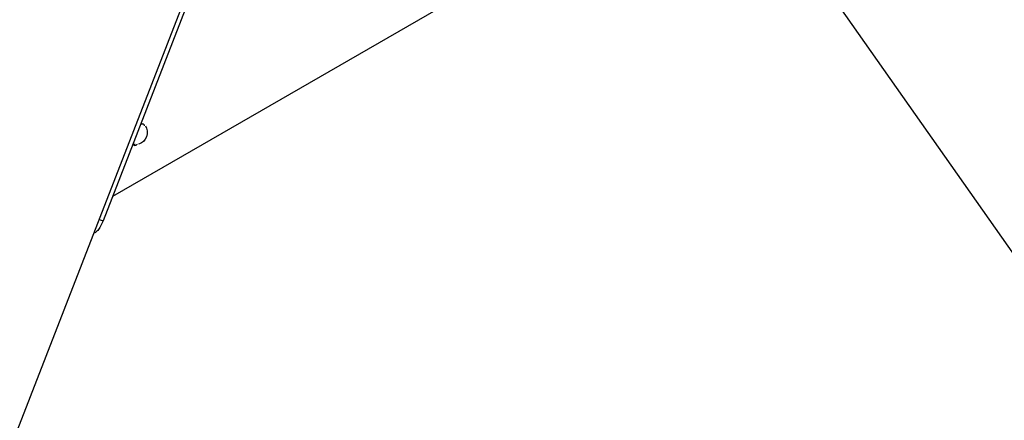
# Model space of a CAD drawing. Units: millimetres. Extents: x 0 to 42.1, y 0 to 29.8.
# Drawn here: x 31.9 to 32.9, y 26.5 to 26.9 of the extents above; entities that cross this region are included whole.
import ezdxf

# ---------------------------------------------------------------- set-up
doc = ezdxf.new("R2010")
doc.units = ezdxf.units.MM

msp = doc.modelspace()

# ---------------------------------------------------------------- linework, layer by layer
at = {"color": 7, "linetype": 'Continuous', "lineweight": 25}
for p, q in [((32.2327155, 27.4614867), (31.9429549, 26.7146589)), ((29.7138479, 20.9812304), (32.2228016, 27.4477978)), ((32.5860034, 27.1052621), (31.9526439, 26.7396314)), ((32.5892405, 27.1039736), (33.3756679, 25.9850284)), ((31.9819719, 26.8152212), (31.9840178, 26.8150383)), ((31.9753911, 26.7928039), (31.9733452, 26.7929868)), ((31.973917, 26.7944606), (31.9763586, 26.7942422))]:
    msp.add_line(p, q, dxfattribs=at)
at = {"color": 8, "linetype": 'Continuous', "lineweight": 25}
for p, q in [((31.9753911, 26.7928039), (31.9736616, 26.7938023)), ((31.9388379, 26.7159107), (31.9429549, 26.7146589))]:
    msp.add_line(p, q, dxfattribs=at)
at = {"color": 7, "linetype": 'Continuous', "lineweight": 25, "flags": 128}
msp.add_lwpolyline([(31.987053, 26.8130625), (31.9880374, 26.8106598), (31.9885738, 26.8077651), (31.9885171, 26.8047622), (31.987871, 26.8018396), (31.9866761, 26.7991811), (31.9850074, 26.7969536), (31.9829697, 26.7952972), (31.9806912, 26.794316), (31.9797045, 26.7941226)], dxfattribs=at)
at = {"color": 7, "linetype": 'Continuous', "lineweight": 25}
for centre, radius, start, end in [((31.9836833, 26.8126922), 0.0023698, 11.2863629, 81.8836974), ((31.975283, 26.7975406), 0.004738, 271.308002, 315.4383788)]:
    msp.add_arc(centre, radius, start, end, dxfattribs=at)
msp.add_open_spline([(31.9429549, 26.7146589), (31.9421078, 26.7126686), (31.9404137, 26.7086878), (31.9374241, 26.704447), (31.9350668, 26.7021679), (31.9337706, 26.7021584), (31.9335014, 26.7021564)], degree=3, knots=[0, 0, 0, 0, 0.306752556, 0.613518845, 0.919724598, 1, 1, 1, 1], dxfattribs=at)

doc.saveas('drawing.dxf')
